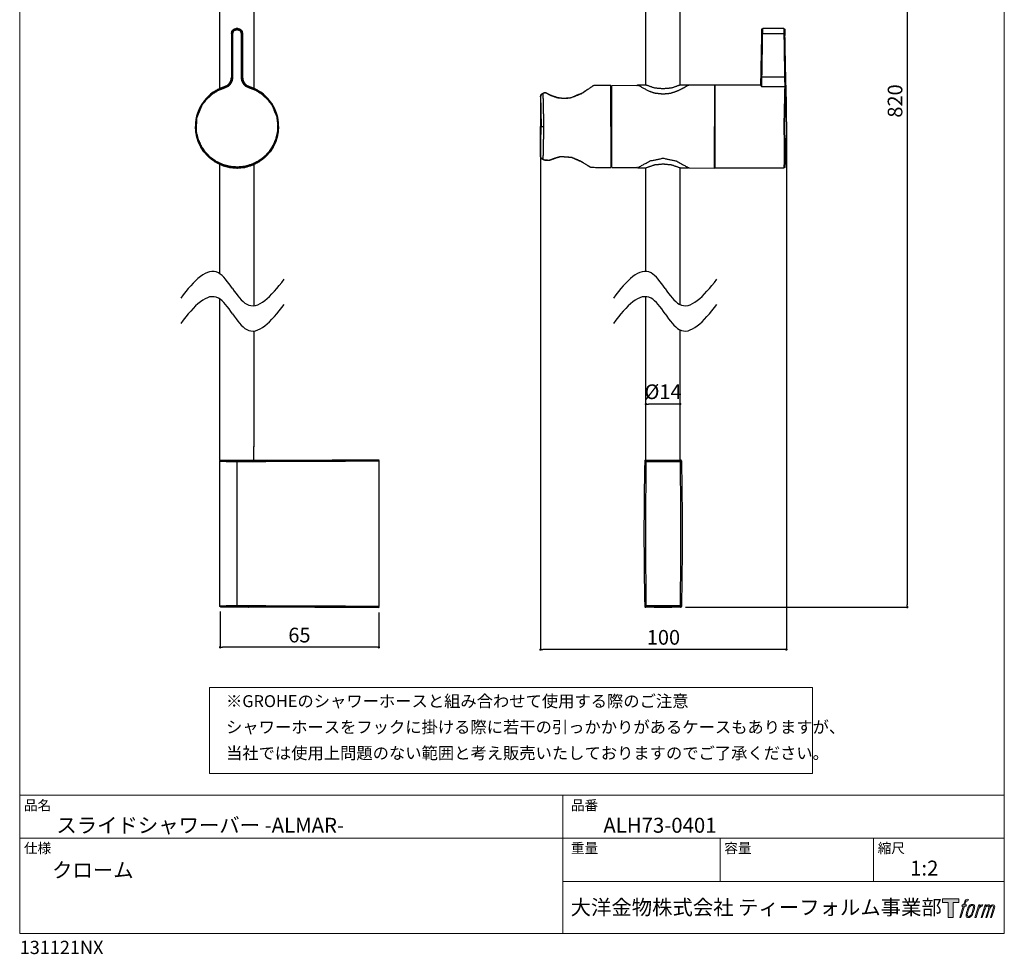
# Model space of a CAD drawing. Units: millimetres. Extents: x 9 to 1063, y 8 to 603.
# Drawn here: x 9 to 412, y 8 to 391 of the extents above; entities that cross this region are included whole.
import ezdxf

# ---------------------------------------------------------------- set-up
doc = ezdxf.new("R2010")
doc.units = ezdxf.units.MM
doc.header["$LTSCALE"] = 50.8
doc.header["$PDMODE"] = 1
doc.header["$PDSIZE"] = -2
doc.layers.add('DIM', color=7, linetype='Continuous', lineweight=9)
doc.layers.add('TEMPLATE', color=7, linetype='Continuous', lineweight=0)
doc.layers.add('LOGO', color=7, linetype='Continuous')
doc.layers.add('MODEL', color=7, linetype='Continuous')
doc.styles.add('ＭＳ ゴシック', font='msgothic.ttc', dxfattribs={"bigfont": 'ＭＳ ゴシック'})
doc.dimstyles.new('tfrom線あり', dxfattribs={"dimtxt": 3, "dimasz": 1, "dimexe": 0, "dimexo": 2, "dimgap": 2, "dimtad": 1, "dimdec": 0, "dimzin": 11, "dimdsep": 46, "dimtxsty": 'ＭＳ ゴシック', "dimblk": 'DOT', "dimcen": 0, "dimazin": 0, "dimtfac": 1, "dimtdec": 1, "dimtix": 1, "dimtofl": 0, "dimtmove": 0, "dimatfit": 0, "dimldrblk": 'DOT', "dimfxl": 1, "dimfrac": 2, "dimtolj": 1, "dimtzin": 11, "dimarcsym": 0})

# ---------------------------------------------------------------- blocks, each defined once
blk = doc.blocks.new('block 4')
at = {"layer": 'LOGO', "true_color": 0x221814}
h = blk.add_hatch(color=250, dxfattribs=at)
h.dxf.hatch_style = 2
h.paths.add_polyline_path([(83.8, 167.6), (83.8, 159.8), (71.4, 159.8), (71.4, 127.8), (60.4, 127.8), (60.4, 159.8), (48.2, 159.8), (48.2, 167.6)])
at = {"layer": 'LOGO', "lineweight": 0}
blk.add_lwpolyline([(83.8, 167.6), (83.8, 159.8), (71.4, 159.8), (71.4, 127.8), (60.4, 127.8), (60.4, 159.8), (48.2, 159.8), (48.2, 167.6), (83.8, 167.6)], dxfattribs=at)
blk = doc.blocks.new('block 5')
at = {"layer": 'LOGO', "true_color": 0x221814}
h = blk.add_hatch(color=250, dxfattribs=at)
h.dxf.hatch_style = 2
edge = h.paths.add_edge_path()
edge.add_spline(control_points=[(100.5, 166.7), (102, 167.1), (104, 166.8), (104, 166.8), (104, 166.8), (103, 163.9), (103, 163.9), (103, 163.9), (101.1, 164.4), (99.6, 163.2), (98.4, 162.3), (97.7, 159.8), (97.4, 158.9), (97.4, 158.9), (96.1, 154.9), (96.1, 154.9), (96.1, 154.9), (100.3, 154.9), (100.3, 154.9), (100.3, 154.9), (99.6, 152.4), (99.6, 152.4), (99.6, 152.4), (95.4, 152.4), (95.4, 152.4), (95.4, 152.4), (87.8, 127.8), (87.8, 127.8), (87.8, 127.8), (85.4, 127.8), (85.4, 127.8), (85.4, 127.8), (93, 152.4), (93, 152.4), (93, 152.4), (89.9, 152.4), (89.9, 152.4), (89.9, 152.4), (90.5, 154.9), (90.5, 154.9), (90.5, 154.9), (93.7, 154.9), (93.7, 154.9), (93.7, 154.9), (94.8, 158.4), (94.8, 158.4), (95.7, 161.3), (96.5, 162.8), (97.2, 164), (97.8, 165.2), (99.1, 166.3), (100.5, 166.7)], knot_values=[0, 0, 0, 0, 1, 1, 1, 2, 2, 2, 3, 3, 3, 4, 4, 4, 5, 5, 5, 6, 6, 6, 7, 7, 7, 8, 8, 8, 9, 9, 9, 10, 10, 10, 11, 11, 11, 12, 12, 12, 13, 13, 13, 14, 14, 14, 15, 15, 15, 16, 16, 16, 17, 17, 17, 17], degree=3, periodic=1)
h = blk.add_hatch(color=250, dxfattribs=at)
h.dxf.hatch_style = 2
edge = h.paths.add_edge_path()
edge.add_spline(control_points=[(101.6, 132.8), (101.6, 134.7), (102.2, 138.1), (103.7, 142.5), (105.8, 148.6), (107.1, 150.8), (108.2, 151.9), (109.7, 153.5), (111.9, 153.5), (112.5, 153.5), (113.4, 153.3), (114.7, 152.8), (114.7, 150.8), (114.8, 149.1), (114.3, 145.9), (112.6, 140.9), (110.6, 135.2), (109.5, 132.9), (108.5, 131.9), (106.7, 130.1), (104.8, 130.2), (104.5, 130.2), (104.2, 130.2), (101.6, 130.6), (101.6, 132.8)], knot_values=[0, 0, 0, 0, 1, 1, 1, 2, 2, 2, 3, 3, 3, 4, 4, 4, 5, 5, 5, 6, 6, 6, 7, 7, 7, 8, 8, 8, 8], degree=3, periodic=1)
edge = h.paths.add_edge_path()
edge.add_spline(control_points=[(106.3, 153.4), (104.8, 151.5), (103.7, 149.9), (101.9, 144.6), (100.3, 139.8), (99.2, 136.3), (99.1, 132), (98.9, 128.9), (100.9, 127.8), (103.7, 127.8), (104.9, 127.8), (108, 127.9), (110.2, 130.6), (111.7, 132.5), (113.2, 134.5), (115.1, 140.9), (116.6, 146.4), (117.7, 149.9), (117.6, 151.9), (117.6, 151.9), (117.6, 151.9), (117.6, 151.9), (117.1, 155.2), (114.7, 155.9), (113.3, 155.9), (112, 155.9), (108.3, 156.1), (106.3, 153.4)], knot_values=[0, 0, 0, 0, 1, 1, 1, 2, 2, 2, 3, 3, 3, 4, 4, 4, 5, 5, 5, 6, 6, 6, 7, 7, 7, 8, 8, 8, 9, 9, 9, 9], degree=3, periodic=1)
h = blk.add_hatch(color=250, dxfattribs=at)
h.dxf.hatch_style = 2
edge = h.paths.add_edge_path()
edge.add_spline(control_points=[(126.4, 154.8), (126.4, 154.8), (128.8, 154.8), (128.8, 154.8), (128.8, 154.8), (127.7, 151.3), (127.7, 151.3), (128.6, 152.3), (129.9, 153.6), (131, 154.3), (132.7, 155.3), (133.7, 155.4), (134.7, 155.4), (134.7, 155.4), (133.7, 152), (133.7, 152), (133, 152.3), (130.9, 151.8), (129.7, 150.9), (128.7, 150.1), (127.9, 149.5), (127, 147.8), (126.2, 146.2), (125.5, 143.5), (124.3, 139.7), (124.3, 139.7), (120.6, 127.8), (120.6, 127.8), (120.6, 127.8), (118.2, 127.8), (118.2, 127.8), (118.2, 127.8), (126.4, 154.8), (126.4, 154.8)], knot_values=[0, 0, 0, 0, 1, 1, 1, 2, 2, 2, 3, 3, 3, 4, 4, 4, 5, 5, 5, 6, 6, 6, 7, 7, 7, 8, 8, 8, 9, 9, 9, 10, 10, 10, 11, 11, 11, 11], degree=3, periodic=1)
h = blk.add_hatch(color=250, dxfattribs=at)
h.dxf.hatch_style = 2
edge = h.paths.add_edge_path()
edge.add_spline(control_points=[(139.9, 154.8), (139.9, 154.8), (142, 154.8), (142, 154.8), (142, 154.8), (141, 151.3), (141, 151.3), (141.9, 152.8), (142.7, 153.4), (143.9, 154.3), (145, 155.1), (146.3, 155.3), (147.2, 155.3), (148.4, 155.3), (149.5, 155.1), (150.1, 153.8), (150.5, 152.8), (150.5, 152.7), (150.4, 150.8), (151.6, 152.8), (152.4, 153.6), (153.9, 154.5), (155.4, 155.3), (156.3, 155.4), (157.4, 155.2), (158.9, 155), (159.9, 154.4), (160.4, 152.8), (160.9, 151.1), (160.6, 150.2), (160, 147.6), (159.7, 146.4), (159.3, 144.9), (158.7, 143.2), (158.7, 143.2), (153.9, 127.8), (153.9, 127.8), (153.9, 127.8), (151.4, 127.8), (151.4, 127.8), (151.4, 127.8), (155.6, 141.3), (155.6, 141.3), (156.5, 144.1), (157.1, 146.2), (157.4, 147.4), (157.8, 149.1), (158, 149.6), (157.8, 150.8), (157.6, 151.8), (157.1, 152.6), (156.1, 152.6), (155.1, 152.6), (154.3, 152.4), (153.2, 151.3), (152, 150.1), (151.1, 148.8), (150.3, 147.2), (149.6, 145.7), (148.9, 143.7), (148.1, 141.3), (148.1, 141.3), (143.9, 127.8), (143.9, 127.8), (143.9, 127.8), (141.5, 127.8), (141.5, 127.8), (141.5, 127.8), (146.3, 143.2), (146.3, 143.2), (146.8, 144.8), (147.2, 146.2), (147.5, 147.2), (147.9, 149), (148, 150.2), (147.7, 151.3), (147.4, 152.4), (146.8, 152.7), (145.9, 152.7), (145.1, 152.7), (144.3, 152.3), (143.5, 151.7), (142.3, 150.8), (141.9, 150.1), (141.4, 149.3), (140.6, 148.2), (140.3, 147.5), (139.7, 145.8), (139.1, 144.2), (138.5, 142.3), (138.1, 141), (138.1, 141), (133.9, 127.8), (133.9, 127.8), (133.9, 127.8), (131.4, 127.8), (131.4, 127.8), (131.4, 127.8), (139.9, 154.8), (139.9, 154.8)], knot_values=[0, 0, 0, 0, 1, 1, 1, 2, 2, 2, 3, 3, 3, 4, 4, 4, 5, 5, 5, 6, 6, 6, 7, 7, 7, 8, 8, 8, 9, 9, 9, 10, 10, 10, 11, 11, 11, 12, 12, 12, 13, 13, 13, 14, 14, 14, 15, 15, 15, 16, 16, 16, 17, 17, 17, 18, 18, 18, 19, 19, 19, 20, 20, 20, 21, 21, 21, 22, 22, 22, 23, 23, 23, 24, 24, 24, 25, 25, 25, 26, 26, 26, 27, 27, 27, 28, 28, 28, 29, 29, 29, 30, 30, 30, 31, 31, 31, 32, 32, 32, 33, 33, 33, 33], degree=3, periodic=1)
at = {"layer": 'LOGO', "lineweight": 0}
for points, knots in [([(100.5, 166.7), (102, 167.1), (104, 166.8), (104, 166.8), (104, 166.8), (103, 163.9), (103, 163.9), (103, 163.9), (101.1, 164.4), (99.6, 163.2), (98.4, 162.3), (97.7, 159.8), (97.4, 158.9), (97.4, 158.9), (96.1, 154.9), (96.1, 154.9), (96.1, 154.9), (100.3, 154.9), (100.3, 154.9), (100.3, 154.9), (99.6, 152.4), (99.6, 152.4), (99.6, 152.4), (95.4, 152.4), (95.4, 152.4), (95.4, 152.4), (87.8, 127.8), (87.8, 127.8), (87.8, 127.8), (85.4, 127.8), (85.4, 127.8), (85.4, 127.8), (93, 152.4), (93, 152.4), (93, 152.4), (89.9, 152.4), (89.9, 152.4), (89.9, 152.4), (90.5, 154.9), (90.5, 154.9), (90.5, 154.9), (93.7, 154.9), (93.7, 154.9), (93.7, 154.9), (94.8, 158.4), (94.8, 158.4), (95.7, 161.3), (96.5, 162.8), (97.2, 164), (97.8, 165.2), (99.1, 166.3), (100.5, 166.7)], [0, 0, 0, 0, 1, 1, 1, 2, 2, 2, 3, 3, 3, 4, 4, 4, 5, 5, 5, 6, 6, 6, 7, 7, 7, 8, 8, 8, 9, 9, 9, 10, 10, 10, 11, 11, 11, 12, 12, 12, 13, 13, 13, 14, 14, 14, 15, 15, 15, 16, 16, 16, 17, 17, 17, 17]), ([(106.3, 153.4), (104.8, 151.5), (103.7, 149.9), (101.9, 144.6), (100.3, 139.8), (99.2, 136.3), (99.1, 132), (98.9, 128.9), (100.9, 127.8), (103.7, 127.8), (104.9, 127.8), (108, 127.9), (110.2, 130.6), (111.7, 132.5), (113.2, 134.5), (115.1, 140.9), (116.6, 146.4), (117.7, 149.9), (117.6, 151.9), (117.6, 151.9), (117.6, 151.9), (117.6, 151.9), (117.1, 155.2), (114.7, 155.9), (113.3, 155.9), (112, 155.9), (108.3, 156.1), (106.3, 153.4)], [0, 0, 0, 0, 1, 1, 1, 2, 2, 2, 3, 3, 3, 4, 4, 4, 5, 5, 5, 6, 6, 6, 7, 7, 7, 8, 8, 8, 9, 9, 9, 9]), ([(101.6, 132.8), (101.6, 134.7), (102.2, 138.1), (103.7, 142.5), (105.8, 148.6), (107.1, 150.8), (108.2, 151.9), (109.7, 153.5), (111.9, 153.5), (112.5, 153.5), (113.4, 153.3), (114.7, 152.8), (114.7, 150.8), (114.8, 149.1), (114.3, 145.9), (112.6, 140.9), (110.6, 135.2), (109.5, 132.9), (108.5, 131.9), (106.7, 130.1), (104.8, 130.2), (104.5, 130.2), (104.2, 130.2), (101.6, 130.6), (101.6, 132.8)], [0, 0, 0, 0, 1, 1, 1, 2, 2, 2, 3, 3, 3, 4, 4, 4, 5, 5, 5, 6, 6, 6, 7, 7, 7, 8, 8, 8, 8]), ([(126.4, 154.8), (126.4, 154.8), (128.8, 154.8), (128.8, 154.8), (128.8, 154.8), (127.7, 151.3), (127.7, 151.3), (128.6, 152.3), (129.9, 153.6), (131, 154.3), (132.7, 155.3), (133.7, 155.4), (134.7, 155.4), (134.7, 155.4), (133.7, 152), (133.7, 152), (133, 152.3), (130.9, 151.8), (129.7, 150.9), (128.7, 150.1), (127.9, 149.5), (127, 147.8), (126.2, 146.2), (125.5, 143.5), (124.3, 139.7), (124.3, 139.7), (120.6, 127.8), (120.6, 127.8), (120.6, 127.8), (118.2, 127.8), (118.2, 127.8), (118.2, 127.8), (126.4, 154.8), (126.4, 154.8)], [0, 0, 0, 0, 1, 1, 1, 2, 2, 2, 3, 3, 3, 4, 4, 4, 5, 5, 5, 6, 6, 6, 7, 7, 7, 8, 8, 8, 9, 9, 9, 10, 10, 10, 11, 11, 11, 11]), ([(139.9, 154.8), (139.9, 154.8), (142, 154.8), (142, 154.8), (142, 154.8), (141, 151.3), (141, 151.3), (141.9, 152.8), (142.7, 153.4), (143.9, 154.3), (145, 155.1), (146.3, 155.3), (147.2, 155.3), (148.4, 155.3), (149.5, 155.1), (150.1, 153.8), (150.5, 152.8), (150.5, 152.7), (150.4, 150.8), (151.6, 152.8), (152.4, 153.6), (153.9, 154.5), (155.4, 155.3), (156.3, 155.4), (157.4, 155.2), (158.9, 155), (159.9, 154.4), (160.4, 152.8), (160.9, 151.1), (160.6, 150.2), (160, 147.6), (159.7, 146.4), (159.3, 144.9), (158.7, 143.2), (158.7, 143.2), (153.9, 127.8), (153.9, 127.8), (153.9, 127.8), (151.4, 127.8), (151.4, 127.8), (151.4, 127.8), (155.6, 141.3), (155.6, 141.3), (156.5, 144.1), (157.1, 146.2), (157.4, 147.4), (157.8, 149.1), (158, 149.6), (157.8, 150.8), (157.6, 151.8), (157.1, 152.6), (156.1, 152.6), (155.1, 152.6), (154.3, 152.4), (153.2, 151.3), (152, 150.1), (151.1, 148.8), (150.3, 147.2), (149.6, 145.7), (148.9, 143.7), (148.1, 141.3), (148.1, 141.3), (143.9, 127.8), (143.9, 127.8), (143.9, 127.8), (141.5, 127.8), (141.5, 127.8), (141.5, 127.8), (146.3, 143.2), (146.3, 143.2), (146.8, 144.8), (147.2, 146.2), (147.5, 147.2), (147.9, 149), (148, 150.2), (147.7, 151.3), (147.4, 152.4), (146.8, 152.7), (145.9, 152.7), (145.1, 152.7), (144.3, 152.3), (143.5, 151.7), (142.3, 150.8), (141.9, 150.1), (141.4, 149.3), (140.6, 148.2), (140.3, 147.5), (139.7, 145.8), (139.1, 144.2), (138.5, 142.3), (138.1, 141), (138.1, 141), (133.9, 127.8), (133.9, 127.8), (133.9, 127.8), (131.4, 127.8), (131.4, 127.8), (131.4, 127.8), (139.9, 154.8), (139.9, 154.8)], [0, 0, 0, 0, 1, 1, 1, 2, 2, 2, 3, 3, 3, 4, 4, 4, 5, 5, 5, 6, 6, 6, 7, 7, 7, 8, 8, 8, 9, 9, 9, 10, 10, 10, 11, 11, 11, 12, 12, 12, 13, 13, 13, 14, 14, 14, 15, 15, 15, 16, 16, 16, 17, 17, 17, 18, 18, 18, 19, 19, 19, 20, 20, 20, 21, 21, 21, 22, 22, 22, 23, 23, 23, 24, 24, 24, 25, 25, 25, 26, 26, 26, 27, 27, 27, 28, 28, 28, 29, 29, 29, 30, 30, 30, 31, 31, 31, 32, 32, 32, 33, 33, 33, 33])]:
    blk.add_open_spline(points, degree=3, knots=knots, dxfattribs=at)
blk = doc.blocks.new('block 3')
at = {"layer": 'LOGO'}
for name in ['block 4', 'block 5']:
    blk.add_blockref(name, (0, 0), dxfattribs=at)
blk = doc.blocks.new('名称未設定-1')
at = {"layer": 'LOGO'}
blk.add_blockref('block 3', (0, 0), dxfattribs=at)
blk = doc.blocks.new('_DOT')
at = {"color": 0, "linetype": 'ByBlock', "lineweight": -2}
blk.add_line((-0.5, 0), (-1, 0), dxfattribs=at)
at = {"color": 0, "linetype": 'ByBlock', "lineweight": -2, "const_width": 0.5}
blk.add_lwpolyline([(-0.25, 0, 1), (0.25, 0, 1)], format="xyb", close=True, dxfattribs=at)
blk = doc.blocks.new('*D46')
at = {"layer": 'Defpoints', "color": 0}
for p in [(90.86, 150.7), (155.78, 150.33), (90.86, 134.05)]:
    blk.add_point(p, dxfattribs=at)
at = {"layer": 'DIM', "color": 0, "linetype": 'Continuous', "lineweight": -2}
for p, q in [((90.86, 148.7), (90.86, 134.05)), ((155.78, 148.33), (155.78, 134.05)), ((154.78, 134.05), (91.86, 134.05))]:
    blk.add_line(p, q, dxfattribs=at)
at = {"layer": 'DIM', "color": 0, "lineweight": -2, "rotation": 180}
blk.add_blockref('_DOT', (90.86, 134.05), dxfattribs=at)
at = {"layer": 'DIM', "color": 0, "lineweight": -2}
blk.add_blockref('_DOT', (155.78, 134.05), dxfattribs=at)
at = {"layer": 'DIM', "color": 0, "linetype": 'Continuous', "lineweight": 0, "insert": (123.32, 139.05), "char_height": 6, "attachment_point": 5, "style": 'ＭＳ ゴシック'}
blk.add_mtext('\\A1;65', dxfattribs=at)
blk = doc.blocks.new('*D47')
at = {"layer": 'Defpoints', "color": 0}
for p in [(265.09, 233.55), (265.09, 213.37), (279.09, 213.37)]:
    blk.add_point(p, dxfattribs=at)
at = {"layer": 'DIM', "color": 0, "linetype": 'Continuous', "lineweight": -2}
for p, q in [((265.09, 215.37), (265.09, 233.55)), ((278.09, 233.55), (266.09, 233.55)), ((279.09, 215.37), (279.09, 233.55))]:
    blk.add_line(p, q, dxfattribs=at)
at = {"layer": 'DIM', "color": 0, "lineweight": -2, "rotation": 180}
blk.add_blockref('_DOT', (265.09, 233.55), dxfattribs=at)
at = {"layer": 'DIM', "color": 0, "lineweight": -2}
blk.add_blockref('_DOT', (279.09, 233.55), dxfattribs=at)
at = {"layer": 'DIM', "color": 0, "linetype": 'Continuous', "lineweight": 0, "insert": (272.09, 238.58), "char_height": 6, "attachment_point": 5, "style": 'ＭＳ ゴシック'}
blk.add_mtext('\\A1;%%c14', dxfattribs=at)
blk = doc.blocks.new('*D48')
at = {"layer": 'Defpoints', "color": 0}
for p in [(272.09, 564.54), (279.31, 150.46), (372, 150.46)]:
    blk.add_point(p, dxfattribs=at)
at = {"layer": 'DIM', "color": 0, "linetype": 'Continuous', "lineweight": -2}
for p, q in [((274.09, 564.54), (372, 564.54)), ((372, 563.54), (372, 151.46)), ((281.31, 150.46), (372, 150.46))]:
    blk.add_line(p, q, dxfattribs=at)
at = {"layer": 'DIM', "color": 0, "lineweight": -2}
for p, rotation in [((372, 564.54), 90), ((372, 150.46), 270)]:
    blk.add_blockref('_DOT', p, dxfattribs=dict(at, rotation=rotation))
at = {"layer": 'DIM', "color": 0, "linetype": 'Continuous', "lineweight": 0, "insert": (367, 357.5), "char_height": 6, "attachment_point": 5, "rotation": 90, "style": 'ＭＳ ゴシック'}
blk.add_mtext('\\A1;820', dxfattribs=at)
blk = doc.blocks.new('*D49')
at = {"layer": 'Defpoints', "color": 0}
for p in [(221.96, 348.41), (322.54, 348.41), (221.96, 133.12)]:
    blk.add_point(p, dxfattribs=at)
at = {"layer": 'DIM', "color": 0, "linetype": 'Continuous', "lineweight": -2}
for p, q in [((221.96, 346.41), (221.96, 133.12)), ((322.54, 346.41), (322.54, 133.12)), ((321.54, 133.12), (222.96, 133.12))]:
    blk.add_line(p, q, dxfattribs=at)
at = {"layer": 'DIM', "color": 0, "lineweight": -2, "rotation": 180}
blk.add_blockref('_DOT', (221.96, 133.12), dxfattribs=at)
at = {"layer": 'DIM', "color": 0, "lineweight": -2}
blk.add_blockref('_DOT', (322.54, 133.12), dxfattribs=at)
at = {"layer": 'DIM', "color": 0, "linetype": 'Continuous', "lineweight": 0, "insert": (272.25, 138.12), "char_height": 6, "attachment_point": 5, "style": 'ＭＳ ゴシック'}
blk.add_mtext('\\A1;100', dxfattribs=at)

msp = doc.modelspace()

# ---------------------------------------------------------------- linework, layer by layer
at = {"linetype": 'Continuous', "lineweight": 0}
msp.add_lwpolyline([(86.5, 82.45), (86.5, 117.67), (333.17, 117.67), (333.17, 82.45)], close=True, dxfattribs=at)
at = {"layer": 'MODEL'}
for p, q in [((90.78, 362.62), (90.78, 437.39)), ((265.09, 364.01), (265.09, 438.13)), ((104.78, 362.62), (104.78, 424.36)), ((279.09, 364.01), (279.09, 424.37)), ((97.68, 387.1), (97.48, 387.1)), ((98.08, 387.1), (97.88, 387.1)), ((321.51, 387.1), (312.87, 387.1)), ((95.48, 385.1), (95.67, 385.1)), ((95.48, 385.1), (95.48, 367.14)), ((99.88, 385.1), (100.08, 385.1)), ((100.08, 385.1), (100.08, 367.14)), ((312.85, 385.1), (321.53, 385.1)), ((250.74, 347.1), (250.74, 363.9)), ((251.09, 363.88), (261.35, 363.94)), ((251.09, 347.1), (251.09, 363.88)), ((261.66, 364.04), (265.02, 364.04)), ((279.17, 364.04), (282.52, 364.04)), ((282.84, 364.07), (293.09, 364.13)), ((293.09, 364.13), (293.09, 347.1)), ((293.29, 363.14), (293.09, 363.14)), ((293.29, 364.1), (293.29, 330.1)), ((293.29, 364.1), (312.11, 364.1)), ((221.96, 359.24), (221.96, 347.1)), ((223.75, 360.95), (223.78, 360.96)), ((250.74, 362.49), (250.9, 362.49)), ((250.9, 347.1), (250.9, 362.49)), ((272.09, 360.14), (272.09, 360.28)), ((80.75, 347.1), (80.78, 347.1)), ((114.78, 347.1), (114.8, 347.1)), ((221.96, 347.1), (222.23, 347.1)), ((221.96, 347.1), (221.96, 334.97)), ((222.23, 347.1), (223.22, 347.1)), ((250.74, 347.1), (250.9, 347.1)), ((250.74, 347.1), (250.74, 330.3)), ((250.9, 331.71), (250.9, 347.1)), ((251.09, 347.1), (250.9, 347.1)), ((251.09, 330.33), (251.09, 347.1)), ((293.09, 330.08), (293.09, 347.1)), ((90.78, 298.65), (90.78, 331.58)), ((104.78, 298.65), (104.78, 331.58)), ((250.74, 331.72), (250.9, 331.71)), ((293.29, 331.06), (293.09, 331.06)), ((251.09, 330.33), (261.35, 330.27)), ((261.66, 330.17), (265.02, 330.17)), ((265.09, 298.65), (265.09, 330.2)), ((279.09, 298.65), (279.09, 330.2)), ((279.17, 330.17), (282.52, 330.17)), ((282.84, 330.14), (293.09, 330.08)), ((293.29, 330.1), (321.54, 330.1)), ((90.78, 286.82), (90.78, 298.65)), ((104.78, 273.79), (104.78, 298.65)), ((265.09, 287.8), (265.09, 298.65)), ((279.09, 274.18), (279.09, 298.65)), ((90.78, 210.53), (90.78, 276.48)), ((265.09, 210.53), (265.09, 277.46)), ((104.78, 216.53), (104.78, 263.45)), ((279.09, 210.53), (279.09, 263.83)), ((104.61, 210.53), (104.61, 215.03)), ((104.7, 210.53), (104.7, 216.12)), ((90.78, 210.53), (104.61, 210.53)), ((90.78, 150.91), (90.78, 210.14)), ((91.07, 210.44), (92.72, 210.45)), ((93.28, 210.53), (93.28, 210.44)), ((97.72, 210.06), (97.72, 150.99)), ((104.69, 210.5), (102.57, 210.49)), ((104.7, 210.53), (104.61, 210.53)), ((104.7, 210.5), (104.7, 210.53)), ((104.87, 210.5), (155.78, 210.73)), ((155.78, 210.73), (155.78, 210.6)), ((155.78, 210.3), (155.78, 210.6)), ((155.78, 210.3), (155.78, 150.75)), ((265.09, 210.53), (279.09, 210.53)), ((267.59, 210.53), (267.59, 210.41)), ((270.5, 210.49), (270.5, 210.5)), ((273.69, 210.5), (273.69, 210.49)), ((276.59, 210.53), (276.59, 210.41)), ((91.07, 150.61), (92.28, 150.6)), ((97.36, 150.66), (102.35, 150.44)), ((103.28, 150.56), (155.78, 150.33)), ((155.78, 150.46), (155.78, 150.75)), ((155.78, 150.46), (155.78, 150.33))]:
    msp.add_line(p, q, dxfattribs=at)
at = {"layer": 'MODEL', "extrusion": (0, 0, -1)}
for centre, radius, start, end in [((-97.48, 385.1), 2, 0, 90), ((-98.08, 385.1), 2, 90, 180), ((-250.89, 362.69), 0.2, 180, 267.5), ((-97.78, 347.1), 17.02, 179.998, 0.002), ((-250.89, 331.51), 0.2, 92.5, 180), ((-272.09, 10.73), 200, 87.9314, 87.9942), ((-272.09, 10.73), 200, 92.0058, 92.0686), ((1240.32, 180.53), 1520.22, 178.8777, 181.1223), ((-272.09, 350.33), 200, 267.9314, 272.0686)]:
    msp.add_arc(centre, radius, start, end, dxfattribs=at)
at = {"layer": 'MODEL'}
for centre, radius, start, end in [((97.78, 347.1), 17.02, 106.1325, 180.002), ((97.78, 347.1), 17.02, 359.9981, 73.8669), ((1784.51, 180.53), 1520.22, 178.8777, 181.1223)]:
    msp.add_arc(centre, radius, start, end, dxfattribs=at)
for points, degree, knots in [([(97.68, 387.1), (96.17, 386.61), (95.67, 385.1)], 1, [0, 0, 1.565203, 3.1439, 3.1439]), ([(99.88, 385.1), (99.38, 386.61), (97.88, 387.1)], 1, [0, 0, 1.578697, 3.1439, 3.1439]), ([(96.07, 385.1), (96.47, 386.31), (97.68, 386.7)], 1, [0, 0, 1.262007, 2.515352, 2.515352]), ([(97.88, 386.7), (99.08, 386.31), (99.48, 385.1)], 1, [0, 0, 1.253345, 2.515352, 2.515352]), ([(312.11, 364.1), (312.21, 367.82), (312.32, 371.53), (312.45, 378.03), (312.49, 380.82), (312.49, 383.61)], 3, [0, 0, 0, 0, 11.144995, 11.144995, 19.50864, 19.50864, 19.50864, 19.50864]), ([(321.89, 383.45), (322.02, 373.08), (322.44, 357.55), (322.59, 343.6), (321.94, 330.47)], 1, [0, 0, 10.367912, 25.907514, 39.851971, 52.997195, 52.997195]), ([(92.68, 363.32), (92.87, 363.39), (93.26, 363.56), (93.63, 363.77), (93.98, 364.02), (94.3, 364.3), (94.58, 364.62), (94.83, 364.96), (95.05, 365.33), (95.22, 365.73), (95.35, 366.14), (95.42, 366.47), (95.46, 366.8), (95.48, 367.14)], 1, [0, 0, 0.205371, 0.630224, 1.055076, 1.479928, 1.904675, 2.329423, 2.754171, 3.181847, 3.609524, 4.037201, 4.373213, 4.709224, 5.045236, 5.045236]), ([(95.7, 367.21), (95.56, 366.03), (94.94, 364.81), (94.02, 363.91), (92.84, 363.37)], 1, [0, 0, 1.183261, 2.549507, 3.824081, 5.12198, 5.12198]), ([(92.95, 363), (94.25, 363.59), (95.26, 364.58), (95.94, 365.93), (96.09, 367.22)], 1, [0, 0, 1.427977, 2.830157, 4.333018, 5.634502, 5.634502]), ([(99.46, 367.22), (99.61, 365.93), (100.29, 364.58), (101.3, 363.59), (102.6, 363)], 1, [0, 0, 1.301484, 2.804344, 4.206525, 5.634502, 5.634502]), ([(102.71, 363.37), (101.53, 363.91), (100.61, 364.81), (99.99, 366.03), (99.85, 367.21)], 1, [0, 0, 1.297899, 2.572473, 3.938719, 5.12198, 5.12198]), ([(100.08, 367.14), (100.1, 366.7), (100.17, 366.27), (100.29, 365.86), (100.44, 365.46), (100.64, 365.08), (100.88, 364.73), (101.15, 364.4), (101.46, 364.11), (101.8, 363.85), (102.05, 363.69), (102.31, 363.55), (102.59, 363.42), (102.88, 363.32)], 1, [0, 0, 0.432389, 0.864777, 1.297166, 1.721743, 2.146321, 2.570899, 2.995757, 3.420615, 3.845474, 4.14236, 4.439246, 4.742939, 5.046632, 5.046632]), ([(92.84, 363.37), (89.96, 362.26), (87.36, 360.59), (85.09, 358.48), (83.24, 355.99), (81.94, 353.38), (81.1, 350.58), (80.75, 347.68), (80.89, 344.76), (81.62, 341.65), (82.93, 338.75), (84.35, 336.62), (86.52, 334.3), (89.1, 332.44), (91.96, 331.08), (94.78, 330.33), (97.85, 330.07), (100.92, 330.35), (104.02, 331.25), (106.66, 332.56), (109.02, 334.31), (111.08, 336.44), (112.9, 339.25), (113.92, 341.67), (114.68, 344.85), (114.79, 347.89), (114.4, 351.14), (112.35, 356.06), (110.43, 358.49), (108.18, 360.59), (105.69, 362.21), (102.71, 363.37)], 1, [0, 0, 3.089296, 6.178604, 9.270529, 12.366603, 15.284379, 18.202386, 21.121129, 24.041253, 27.224584, 30.40789, 32.960083, 36.142068, 39.309528, 42.471814, 45.38918, 48.464762, 51.540852, 54.769935, 57.711212, 60.651129, 63.599374, 66.94896, 69.568297, 72.841369, 75.881526, 79.125947, 84.467829, 87.540871, 90.621623, 93.577259, 96.784085, 96.784085]), ([(102.6, 363), (105.52, 361.86), (107.95, 360.28), (110.15, 358.23), (112.03, 355.85), (114.04, 351.04), (114.42, 347.87), (114.31, 344.91), (113.56, 341.79), (112.56, 339.43), (110.78, 336.68), (108.77, 334.6), (106.45, 332.89), (103.88, 331.59), (100.84, 330.71), (97.85, 330.44), (94.85, 330.69), (92.09, 331.44), (89.3, 332.76), (86.78, 334.58), (84.65, 336.86), (83.26, 338.94), (82, 341.78), (81.19, 344.81), (81.33, 350.53), (83.49, 355.82), (85.39, 358.21), (87.58, 360.28), (90.14, 361.91), (92.95, 363)], 1, [0, 0, 3.135497, 6.025908, 9.038858, 12.043754, 17.264079, 20.432841, 23.401909, 26.599906, 29.160962, 32.438659, 35.325134, 38.20304, 41.080336, 44.236306, 47.240722, 50.244595, 53.095707, 56.189004, 59.289499, 62.404712, 64.902208, 68.015062, 71.12543, 76.827957, 82.530539, 85.557951, 88.581818, 91.602933, 94.623509, 94.623509]), ([(243.71, 363.84), (238.76, 360.46), (234.25, 358.72), (232.01, 358.46), (229.04, 358.72), (226.35, 359.63), (224.07, 360.8)], 1, [0, 0, 5.983693, 10.820667, 13.05199, 16.03207, 18.867537, 21.436345, 21.436345]), ([(224.31, 360.83), (226.53, 359.72), (228.97, 358.92), (231.38, 358.61), (234.35, 358.87), (239.05, 360.84), (243.71, 363.84)], 1, [0, 0, 2.485526, 5.046955, 7.481558, 10.434334, 15.524223, 21.084551, 21.084551]), ([(272.09, 360.28), (268.82, 360.63), (266.31, 361.46), (261.66, 364.04)], 1, [0, 0, 3.297958, 5.915384, 11.238811, 11.238811]), ([(272.09, 362.48), (268.72, 362.76), (265.02, 364.04)], 1, [0, 0, 3.385045, 7.294295, 7.294295]), ([(279.17, 364.04), (275.47, 362.76), (272.09, 362.48)], 1, [0, 0, 3.90925, 7.294294, 7.294294]), ([(282.52, 364.04), (280.56, 362.84), (277.89, 361.51), (274.99, 360.55), (272.09, 360.28)], 1, [0, 0, 2.304054, 5.278708, 8.330177, 11.238525, 11.238525]), ([(321.87, 363.37), (321.51, 347.68), (321.71, 335.66), (321.54, 330.1)], 1, [0, 0, 15.699905, 27.713001, 33.276663, 33.276663]), ([(321.87, 363.37), (322.16, 363.28), (322.27, 363)], 1, [0, 0, 0.3047442, 0.6009861, 0.6009861]), ([(321.94, 330.47), (322.11, 335.92), (321.91, 347.66), (322.27, 363)], 1, [0, 0, 5.454848, 17.194969, 32.535367, 32.535367]), ([(221.96, 359.24), (222.17, 360.09), (222.71, 360.55)], 1, [0, 0, 0.877924, 1.577022, 1.577022]), ([(222.93, 360.51), (222.18, 360.03), (221.97, 359.24)], 1, [0, 0, 0.894102, 1.706036, 1.706036]), ([(222.71, 333.65), (222.12, 334.19), (221.96, 334.97)], 1, [0, 0, 0.798866, 1.577305, 1.577305]), ([(222.93, 333.69), (222.2, 334.14), (221.97, 334.97)], 1, [0, 0, 0.850391, 1.704389, 1.704389]), ([(225.78, 333.35), (227.89, 334.2), (230.32, 334.82), (234.73, 334.47), (238.44, 332.92), (242.41, 330.38)], 1, [0, 0, 2.277383, 4.753728, 9.190315, 13.177793, 17.89587, 17.89587]), ([(242.41, 330.38), (238.66, 332.62), (234.61, 334.39), (230.03, 334.7), (225.99, 333.31)], 1, [0, 0, 4.38635, 8.78577, 13.350638, 17.609689, 17.609689]), ([(261.66, 330.17), (266.84, 333.03), (272.1, 334.09), (277.46, 333), (282.52, 330.17)], 1, [0, 0, 5.911195, 11.248942, 16.68136, 22.477412, 22.477412]), ([(265.02, 330.17), (268.72, 331.43), (272.09, 331.78), (275.47, 331.43), (279.17, 330.17)], 1, [0, 0, 3.90925, 7.294295, 10.67934, 14.58859, 14.58859]), ([(321.94, 330.47), (321.81, 330.18), (321.54, 330.1)], 1, [0, 0, 0.3218607, 0.5961539, 0.5961539]), ([(95.95, 280.78), (94.05, 283.49), (87.86, 292.13), (80.24, 284.14), (74.78, 276.89)], 3, [34.275213, 34.275213, 34.275213, 34.275213, 43.088914, 63.317094, 63.317094, 63.317094, 63.317094]), ([(272.95, 280.78), (271.05, 283.49), (264.86, 292.13), (257.23, 284.14), (251.78, 276.89)], 3, [34.275213, 34.275213, 34.275213, 34.275213, 43.088914, 63.317094, 63.317094, 63.317094, 63.317094]), ([(95.95, 280.78), (97.85, 278.07), (104.04, 269.43), (111.67, 277.42), (117.12, 284.66)], 3, [34.275213, 34.275213, 34.275213, 34.275213, 43.088914, 63.317094, 63.317094, 63.317094, 63.317094]), ([(272.95, 280.78), (274.85, 278.07), (281.04, 269.43), (288.66, 277.42), (294.12, 284.66)], 3, [34.275213, 34.275213, 34.275213, 34.275213, 43.088914, 63.317094, 63.317094, 63.317094, 63.317094]), ([(95.95, 270.43), (94.05, 273.15), (87.86, 281.79), (80.24, 273.8), (74.78, 266.55)], 3, [34.275213, 34.275213, 34.275213, 34.275213, 43.088914, 63.317094, 63.317094, 63.317094, 63.317094]), ([(272.95, 270.43), (271.05, 273.15), (264.86, 281.79), (257.23, 273.8), (251.78, 266.55)], 3, [34.275213, 34.275213, 34.275213, 34.275213, 43.088914, 63.317094, 63.317094, 63.317094, 63.317094]), ([(95.95, 270.43), (97.85, 267.72), (104.04, 259.08), (111.67, 267.07), (117.12, 274.32)], 3, [34.275213, 34.275213, 34.275213, 34.275213, 43.088914, 63.317094, 63.317094, 63.317094, 63.317094]), ([(272.95, 270.43), (274.85, 267.72), (281.04, 259.08), (288.66, 267.07), (294.12, 274.32)], 3, [34.275213, 34.275213, 34.275213, 34.275213, 43.088914, 63.317094, 63.317094, 63.317094, 63.317094]), ([(90.78, 210.14), (90.78, 210.19), (90.79, 210.24), (90.81, 210.28), (90.84, 210.32), (90.87, 210.36), (90.91, 210.39), (90.95, 210.41), (90.99, 210.43), (91.07, 210.44)], 1, [0, 0, 0.0486438, 0.0972876, 0.1450526, 0.1928176, 0.2406141, 0.2884107, 0.3362061, 0.3840015, 0.4679952, 0.4679952]), ([(264.87, 210.6), (264.84, 210.59), (264.8, 210.59), (264.73, 210.55), (264.69, 210.53), (264.64, 210.47), (264.62, 210.44), (264.59, 210.38), (264.59, 210.34), (264.59, 210.3)], 3, [0, 0, 0, 0, 0.1171997, 0.1171997, 0.2343937, 0.2343937, 0.3451386, 0.3451386, 0.4558838, 0.4558838, 0.4558838, 0.4558838]), ([(265.09, 210.06), (265.05, 206.09), (265.01, 202.12), (264.95, 192.27), (264.94, 186.4), (264.94, 174.65), (264.95, 168.78), (265.01, 158.94), (265.05, 154.96), (265.09, 150.99)], 3, [0, 0, 0, 0, 0.1973545, 0.1973545, 0.4890229, 0.4890229, 0.7806912, 0.7806912, 0.9780457, 0.9780457, 0.9780457, 0.9780457]), ([(267.59, 210.43), (267.02, 210.41), (267.84, 210.42), (269.69, 210.44), (272.14, 210.45), (274.52, 210.44), (277.16, 210.41)], 1, [0, 0, 0.575826, 1.372917, 3.224368, 5.671172, 8.052237, 10.689404, 10.689404]), ([(279.1, 210.06), (279.11, 208.17), (279.12, 206.29), (279.14, 202.31), (279.16, 200.23), (279.18, 197.45), (279.19, 196.75), (279.21, 192.61), (279.23, 189.16), (279.24, 183.98), (279.24, 182.25), (279.24, 178.8), (279.24, 177.07), (279.23, 171.9), (279.21, 168.45), (279.19, 164.3), (279.18, 163.6), (279.16, 160.82), (279.14, 158.74), (279.12, 154.77), (279.11, 152.88), (279.1, 150.99)], 3, [0, 0, 0, 0, 0.0937578, 0.0937578, 0.1973302, 0.1973302, 0.2318512, 0.2318512, 0.4032823, 0.4032823, 0.4889985, 0.4889985, 0.5747148, 0.5747148, 0.7461459, 0.7461459, 0.7806669, 0.7806669, 0.8842393, 0.8842393, 0.9779971, 0.9779971, 0.9779971, 0.9779971]), ([(279.6, 210.3), (279.6, 210.34), (279.59, 210.38), (279.56, 210.45), (279.54, 210.48), (279.49, 210.54), (279.45, 210.56), (279.39, 210.59), (279.35, 210.59), (279.31, 210.6)], 3, [0, 0, 0, 0, 0.1171902, 0.1171902, 0.2343785, 0.2343785, 0.3451301, 0.3451301, 0.4558833, 0.4558833, 0.4558833, 0.4558833]), ([(91.07, 150.61), (91.03, 150.61), (90.98, 150.62), (90.93, 150.64), (90.89, 150.67), (90.86, 150.7), (90.83, 150.74), (90.8, 150.78), (90.79, 150.83), (90.78, 150.91)], 1, [0, 0, 0.0486438, 0.0972876, 0.1450526, 0.1928176, 0.2406141, 0.2884107, 0.3362061, 0.3840015, 0.4679952, 0.4679952]), ([(264.59, 150.75), (264.59, 150.71), (264.59, 150.67), (264.63, 150.6), (264.65, 150.57), (264.7, 150.52), (264.73, 150.5), (264.8, 150.47), (264.84, 150.46), (264.87, 150.46)], 3, [0, 0, 0, 0, 0.1171902, 0.1171902, 0.2343786, 0.2343786, 0.3451301, 0.3451301, 0.4558833, 0.4558833, 0.4558833, 0.4558833]), ([(266.59, 150.66), (269.03, 150.62), (272.09, 150.6), (275.17, 150.62), (276.63, 150.64), (277.67, 150.66), (277.07, 150.63)], 1, [0, 0, 2.43186, 5.500493, 8.569127, 10.064839, 10.89808, 11.529418, 11.529418]), ([(279.31, 150.46), (279.35, 150.46), (279.39, 150.47), (279.46, 150.5), (279.49, 150.52), (279.55, 150.58), (279.57, 150.61), (279.59, 150.68), (279.6, 150.71), (279.6, 150.75)], 3, [0, 0, 0, 0, 0.1171997, 0.1171997, 0.2343938, 0.2343938, 0.3451387, 0.3451387, 0.4558838, 0.4558838, 0.4558838, 0.4558838])]:
    msp.add_open_spline(points, degree=degree, knots=knots, dxfattribs=at)
for points, degree in [([(97.78, 387.1), (97.68, 387.1)], 1), ([(97.68, 387.1), (97.68, 386.7)], 1), ([(97.88, 387.1), (97.78, 387.1)], 1), ([(97.88, 386.7), (97.88, 387.1)], 1), ([(312.47, 386.7), (312.58, 387), (312.87, 387.1)], 1), ([(312.85, 385.1), (312.87, 387.1)], 1), ([(321.51, 387.1), (321.8, 387), (321.91, 386.7)], 1), ([(321.51, 387.1), (321.53, 385.1)], 1), ([(95.67, 385.1), (96.07, 385.1)], 1), ([(95.67, 385.1), (95.7, 367.21)], 1), ([(96.09, 367.22), (96.07, 385.1)], 1), ([(97.68, 386.7), (97.88, 386.7)], 1), ([(99.48, 385.1), (99.46, 367.22)], 1), ([(99.48, 385.1), (99.88, 385.1)], 1), ([(99.85, 367.21), (99.88, 385.1)], 1), ([(312.11, 364.1), (312.49, 383.38)], 1), ([(312.48, 385.1), (312.2, 367.23)], 1), ([(312.47, 386.7), (312.49, 385.1)], 1), ([(312.49, 384.18), (312.49, 385.02), (312.48, 385.86), (312.47, 386.7)], 3), ([(312.49, 384.4), (312.48, 386.7)], 1), ([(312.48, 385.1), (312.85, 385.1)], 1), ([(312.49, 383.38), (312.49, 384.4)], 1), ([(312.56, 367.22), (312.85, 385.1)], 1), ([(321.53, 385.1), (321.9, 385.1)], 1), ([(321.53, 385.1), (321.82, 367.21)], 1), ([(321.91, 386.7), (321.89, 384.34)], 1), ([(321.9, 385.1), (321.91, 386.7)], 1), ([(322.18, 367.22), (321.9, 385.1)], 1), ([(95.7, 367.21), (95.48, 367.14)], 1), ([(95.7, 367.21), (96.09, 367.22)], 1), ([(99.46, 367.22), (99.85, 367.21)], 1), ([(100.08, 367.14), (99.85, 367.21)], 1), ([(312.2, 367.23), (312.12, 363.77)], 1), ([(312.2, 367.23), (312.56, 367.22)], 1), ([(312.51, 363.38), (312.56, 367.22)], 1), ([(321.82, 367.21), (312.56, 367.22)], 1), ([(321.82, 367.21), (322.18, 367.22)], 1), ([(321.82, 367.21), (321.87, 363.37)], 1), ([(322.27, 363), (322.18, 367.22)], 1), ([(92.84, 363.37), (92.95, 363)], 1), ([(102.6, 363), (102.71, 363.37)], 1), ([(250.74, 363.9), (243.71, 363.84)], 1), ([(250.74, 362.94), (250.74, 362.49)], 1), ([(250.74, 362.94), (250.74, 362.4)], 1), ([(261.43, 363.88), (261.66, 364.04)], 1), ([(282.52, 364.04), (282.69, 363.97)], 1), ([(282.84, 364.07), (282.69, 363.97)], 1), ([(312.12, 363.77), (312.11, 364.1)], 1), ([(312.12, 363.77), (312.51, 363.38)], 1), ([(312.51, 363.38), (321.87, 363.37)], 1), ([(221.96, 359.24), (222.23, 347.1)], 1), ([(221.96, 359.24), (221.96, 359.24)], 1), ([(221.96, 359.24), (221.96, 347.1)], 1), ([(222.71, 360.55), (223.31, 360.85)], 1), ([(222.71, 360.55), (222.93, 360.51)], 1), ([(223.52, 360.82), (222.93, 360.51)], 1), ([(222.93, 360.51), (223.22, 347.1)], 1), ([(223.31, 360.85), (223.75, 360.95)], 1), ([(223.52, 360.82), (223.31, 360.85)], 1), ([(223.75, 360.87), (223.52, 360.82)], 1), ([(223.75, 360.95), (223.75, 360.87)], 1), ([(223.78, 360.87), (223.75, 360.87)], 1), ([(223.78, 360.96), (223.78, 360.87)], 1), ([(223.78, 360.96), (224.31, 360.83)], 1), ([(224.07, 360.8), (223.78, 360.87)], 1), ([(224.31, 360.83), (224.07, 360.8)], 1), ([(221.96, 334.97), (222.23, 347.1)], 1), ([(221.96, 347.1), (221.96, 347.1)], 1), ([(221.96, 334.97), (221.96, 347.1)], 1), ([(223.22, 347.1), (222.94, 333.69)], 1), ([(221.96, 334.97), (221.96, 334.97)], 1), ([(222.7, 333.66), (222.71, 333.65)], 1), ([(222.71, 333.65), (222.93, 333.69)], 1), ([(223.29, 333.36), (222.71, 333.65)], 1), ([(222.93, 333.69), (223.5, 333.4)], 1), ([(223.5, 333.4), (223.29, 333.36)], 1), ([(223.77, 333.25), (223.29, 333.36)], 1), ([(223.5, 333.4), (223.78, 333.33)], 1), ([(223.77, 333.25), (223.78, 333.33)], 1), ([(225.49, 333.21), (223.77, 333.25)], 1), ([(223.78, 333.33), (225.5, 333.3)], 1), ([(225.99, 333.31), (225.49, 333.21)], 1), ([(225.49, 333.21), (225.5, 333.3)], 1), ([(225.5, 333.3), (225.78, 333.35)], 1), ([(225.99, 333.31), (225.78, 333.35)], 1), ([(242.41, 330.38), (250.74, 330.3)], 1), ([(250.74, 331.81), (250.74, 331.26)], 1), ([(250.74, 331.72), (250.74, 331.26)], 1), ([(261.66, 330.17), (261.43, 330.32)], 1), ([(282.69, 330.23), (282.52, 330.17)], 1), ([(104.61, 215.03), (104.78, 216.53)], 1), ([(90.78, 210.14), (97.72, 210.06)], 1), ([(97.72, 210.36), (91.07, 210.44)], 1), ([(92.72, 210.45), (97.78, 210.41)], 1), ([(93.39, 210.53), (93.39, 210.44)], 1), ([(93.65, 210.53), (93.65, 210.43)], 1), ([(96.78, 210.53), (96.78, 210.41)], 1), ([(155.78, 210.6), (97.72, 210.36)], 1), ([(97.72, 210.36), (97.72, 210.06)], 1), ([(97.72, 210.06), (155.78, 210.3)], 1), ([(97.78, 210.41), (102.57, 210.49)], 1), ([(98.78, 210.53), (98.78, 210.42)], 1), ([(104.55, 210.5), (104.55, 210.53)], 1), ([(104.87, 210.5), (104.69, 210.5)], 1), ([(264.59, 210.3), (265.09, 210.06)], 1), ([(265.38, 210.36), (264.87, 210.6)], 1), ([(265.38, 210.36), (265.09, 210.06)], 1), ([(265.09, 210.06), (279.1, 210.06)], 1), ([(278.81, 210.36), (265.38, 210.36)], 1), ([(267.71, 210.53), (267.71, 210.41)], 1), ([(267.96, 210.53), (267.96, 210.42)], 1), ([(270.5, 210.49), (267.96, 210.44)], 1), ([(270.5, 210.5), (273.69, 210.5)], 1), ([(270.5, 210.45), (270.5, 210.49)], 1), ([(271.09, 210.53), (271.09, 210.45)], 1), ([(273.09, 210.53), (273.09, 210.45)], 1), ([(273.69, 210.49), (273.69, 210.45)], 1), ([(276.22, 210.44), (273.69, 210.49)], 1), ([(276.22, 210.42), (276.22, 210.53)], 1), ([(276.48, 210.53), (276.48, 210.41)], 1), ([(277.16, 210.41), (276.59, 210.43)], 1), ([(279.31, 210.6), (278.81, 210.36)], 1), ([(278.81, 210.36), (279.1, 210.06)], 1), ([(279.1, 210.06), (279.6, 210.3)], 1), ([(97.72, 150.99), (90.78, 150.91)], 1), ([(91.07, 150.61), (97.72, 150.69)], 1), ([(92.28, 150.6), (103.28, 150.56)], 1), ([(155.78, 150.75), (97.72, 150.99)], 1), ([(97.72, 150.99), (97.72, 150.69)], 1), ([(97.72, 150.69), (155.78, 150.46)], 1), ([(102.35, 150.44), (102.64, 150.57)], 1), ([(265.09, 150.99), (264.59, 150.75)], 1), ([(264.87, 150.46), (265.38, 150.69)], 1), ([(265.09, 150.99), (265.38, 150.69)], 1), ([(279.1, 150.99), (265.09, 150.99)], 1), ([(265.38, 150.69), (278.81, 150.69)], 1), ([(267.12, 150.63), (266.59, 150.66)], 1), ([(270.45, 150.44), (267.06, 150.65)], 1), ([(270.46, 150.44), (267.23, 150.65)], 1), ([(270.45, 150.44), (270.46, 150.44)], 1), ([(273.72, 150.44), (270.46, 150.44)], 1), ([(276.96, 150.65), (273.72, 150.44)], 1), ([(273.72, 150.44), (273.74, 150.44)], 1), ([(277.13, 150.65), (273.74, 150.44)], 1), ([(279.1, 150.99), (278.81, 150.69)], 1), ([(278.81, 150.69), (279.31, 150.46)], 1), ([(279.6, 150.75), (279.1, 150.99)], 1)]:
    msp.add_open_spline(points, degree=degree, dxfattribs=at)
at = {"layer": 'TEMPLATE'}
for p, q in [((411.71, 73.55), (8.87, 73.55)), ((231.12, 16.97), (231.12, 73.55)), ((411.71, 56.04), (8.87, 56.04)), ((295.42, 38.22), (295.42, 56.04)), ((358.17, 38.22), (358.17, 56.04)), ((411.71, 38.22), (231.12, 38.22))]:
    msp.add_line(p, q, dxfattribs=at)
at = {"layer": 'TEMPLATE', "flags": 128}
msp.add_lwpolyline([(411.71, 587.35), (8.87, 587.35), (8.87, 16.97), (411.71, 16.97), (411.71, 587.35)], dxfattribs=at)

# ---------------------------------------------------------------- block references
at = {"layer": 'TEMPLATE', "xscale": 0.1905, "yscale": 0.1905, "zscale": 0.1905}
msp.add_blockref('名称未設定-1', (377.2, -0.83), dxfattribs=at)

# ---------------------------------------------------------------- texts
at = {"layer": 'TEMPLATE', "color": 7, "insert": (93.29, 114.47), "char_height": 4.8865, "attachment_point": 1, "line_spacing_factor": 1.304711, "style": 'ＭＳ ゴシック'}
msp.add_mtext('{\\C256;※GROHEのシャワーホースと組み合わせて使用する際のご注意\\Pシャワーホースをフックに掛ける際に若干の引っかかりがあるケースもありますが、\\P当社では使用上問題のない範囲と考え販売いたしておりますのでご了承ください。}', dxfattribs=at)
at = {"layer": 'TEMPLATE', "attachment_point": 1, "line_spacing_factor": 0.782827, "style": 'ＭＳ ゴシック'}
for s, insert, char_height in [('品名', (10.62, 71.45), 4.072), ('品番', (234.42, 71.45), 4.072), ('{スライドシャワーバー -ALMAR-}', (23.87, 64.31), 6.1082), ('{ALH73-0401}', (247.67, 64.31), 6.1082), ('仕様', (10.62, 53.94), 4.072), ('重量', (234.42, 53.94), 4.072), ('容量', (297.17, 53.94), 4.072), ('縮尺', (359.92, 53.94), 4.072), ('{クローム}', (22.13, 45.96), 6.108), ('{1:2}', (373.17, 46.79), 6.108), ('大洋金物株式会社 ティーフォルム事業部', (234.28, 30.74), 6.1082), ('{131121NX}', (8.87, 14), 5.429)]:
    msp.add_mtext(s, dxfattribs=dict(at, insert=insert, char_height=char_height))

# ---------------------------------------------------------------- dimensions: what is measured, and where the dimension line sits
at = {"layer": 'DIM', "linetype": 'Continuous', "lineweight": 0}
dim = msp.add_linear_dim(base=(372, 150.46), p1=(272.09, 564.54), p2=(279.31, 150.46), angle=90, text='820', dimstyle='tfrom線あり', override={"dimtxt": 6, "dimpost": '<>'}, dxfattribs=at)
dim.commit()
dim.dimension.update_dxf_attribs({"geometry": '*D48', "text_midpoint": (372, 357.5), "dimtype": 160})
for base, p1, p2, text, picture, middle in [((221.96, 133.12), (322.54, 348.41), (221.96, 348.41), '100', '*D49', (272.25, 133.12)), ((265.09, 233.55), (279.09, 213.37), (265.09, 213.37), '%%c<>', '*D47', (272.09, 233.55))]:
    dim = msp.add_linear_dim(base=base, p1=p1, p2=p2, text=text, dimstyle='tfrom線あり', override={"dimtxt": 6, "dimpost": '<>'}, dxfattribs=at)
    dim.commit()
    dim.dimension.update_dxf_attribs({"geometry": picture, "text_midpoint": middle, "dimtype": 160})
dim = msp.add_linear_dim(base=(90.86, 134.05), p1=(155.78, 150.33), p2=(90.86, 150.7), dimstyle='tfrom線あり', override={"dimtxt": 6, "dimpost": '<>'}, dxfattribs=at)
dim.commit()
dim.dimension.update_dxf_attribs({"geometry": '*D46', "text_midpoint": (123.32, 134.05), "dimtype": 160})

doc.saveas('drawing.dxf')
